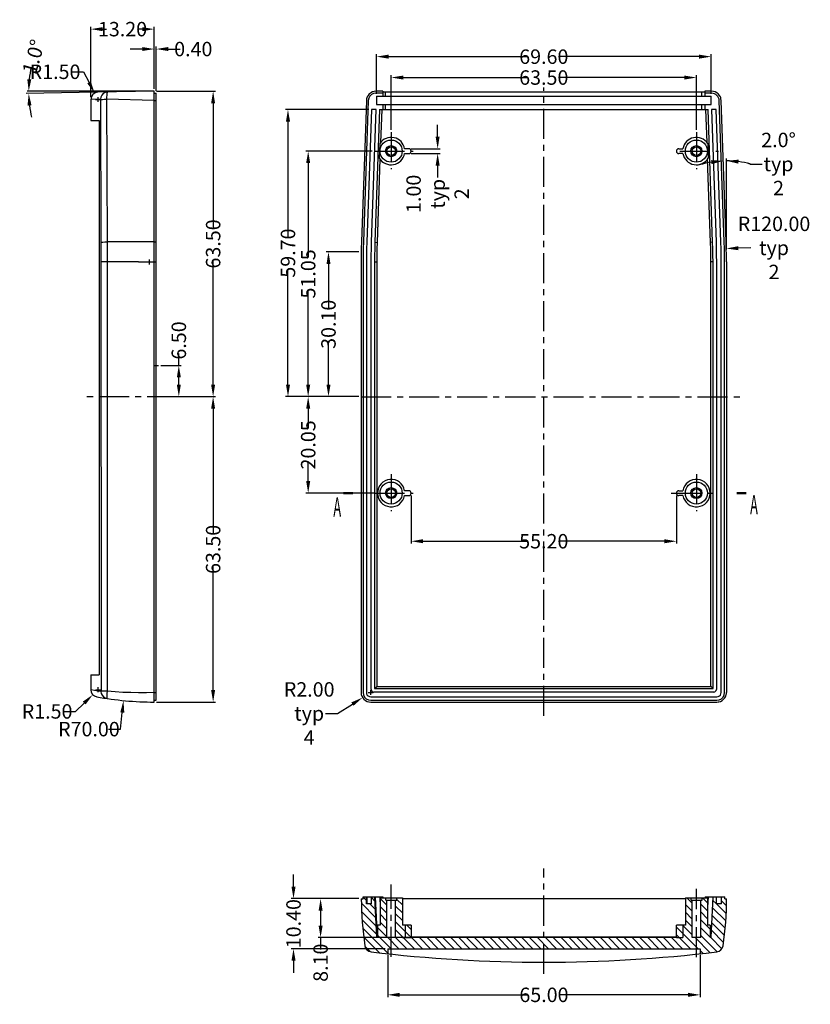
# Model space of a CAD drawing. Extents: x -28 to 950, y -286 to 163.
# Drawn here: x -1 to 163, y -42 to 163 of the extents above; entities that cross this region are included whole.
import ezdxf

# ---------------------------------------------------------------- set-up
doc = ezdxf.new("R2010")
doc.units = 0
doc.header["$LTSCALE"] = 5
doc.linetypes.add('CENTER', pattern=[2, 1.25, -0.25, 0.25, -0.25])
doc.linetypes.add('HIDDEN', pattern=[9.525, 6.35, -3.175])
doc.layers.get('0').update_dxf_attribs({"linetype": 'CONTINUOUS'})
doc.layers.get('Defpoints').update_dxf_attribs({"linetype": 'CONTINUOUS'})
for name, color, linetype in [('cen', 1, 'CENTER'), ('dim', 4, 'CONTINUOUS'), ('h', 41, 'CONTINUOUS'), ('TEXT', 6, 'CONTINUOUS')]:
    doc.layers.add(name, color=color, linetype=linetype)
doc.styles.get("Standard").update_dxf_attribs({"font": 'romans.shx', "width": 0.485})
doc.dimstyles.get("Standard").update_dxf_attribs({"dimtxt": 3, "dimasz": 2.5, "dimexe": 0.5, "dimexo": 0.5, "dimgap": 0.5, "dimtad": 0, "dimtoh": 1, "dimzin": 0, "dimdsep": 46, "dimtxsty": 'Standard', "dimcen": 0.5, "dimadec": 1, "dimazin": 0, "dimtfac": 1, "dimtofl": 0, "dimtmove": 0, "dimatfit": 3, "dimfxl": 0, "dimtolj": 1, "dimtzin": 0, "dimarcsym": 0})

# ---------------------------------------------------------------- blocks, each defined once
blk = doc.blocks.new('*D12')
at = {"layer": 'Defpoints', "color": 0}
for p in [(144.45, 146.37), (145.11, 133.83), (145.47, 116.99), (145.55, 112.8), (145.55, 23.29)]:
    blk.add_point(p, dxfattribs=at)
at = {"layer": 'dim', "color": 0, "lineweight": -2}
for p, q in [((145.55, 115.4), (145.55, 134.33)), ((150.5, 133.17), (153, 133.17))]:
    blk.add_line(p, q, dxfattribs=at)
for start, end in [(99.5703, 107.1406), (74.8261, 90), (74.8594, 82.4297)]:
    blk.add_arc((145.55, 114.9), 18.93, start, end, dxfattribs=at)
at = {"layer": 'dim', "color": 0}
for points in [[(142.36, 133.98), (142.44, 133.15), (144.89, 133.82)], [(148.01, 133.25), (148.07, 134.08), (145.55, 133.83)]]:
    blk.add_solid(points, dxfattribs=at)
at = {"layer": 'dim', "color": 0, "insert": (156.38, 133.17), "char_height": 3, "attachment_point": 5}
blk.add_mtext('\\A1;2.0°\\Ptyp 2', dxfattribs=at)
blk = doc.blocks.new('*D13')
at = {"layer": 'Defpoints', "color": 0}
for p in [(58.54, 135.85), (72.32, 135.85), (69.55, 84.8)]:
    blk.add_point(p, dxfattribs=at)
at = {"layer": 'dim', "color": 0, "lineweight": -2}
for p, q in [((71.82, 135.85), (58.04, 135.85)), ((58.54, 133.35), (58.54, 113.73)), ((58.54, 87.3), (58.54, 106.91)), ((69.05, 84.8), (58.04, 84.8))]:
    blk.add_line(p, q, dxfattribs=at)
at = {"layer": 'dim', "color": 0}
for points in [[(58.12, 133.35), (58.96, 133.35), (58.54, 135.85)], [(58.12, 87.3), (58.96, 87.3), (58.54, 84.8)]]:
    blk.add_solid(points, dxfattribs=at)
at = {"layer": 'dim', "color": 0, "insert": (58.54, 110.32), "char_height": 3, "attachment_point": 5, "rotation": 90}
blk.add_mtext('\\A1;51.05', dxfattribs=at)
blk = doc.blocks.new('*D14')
at = {"layer": 'Defpoints', "color": 0}
for p in [(54.34, 144.5), (71.68, 144.5), (69.55, 84.8)]:
    blk.add_point(p, dxfattribs=at)
at = {"layer": 'dim', "color": 0, "lineweight": -2}
for p, q in [((71.18, 144.5), (53.84, 144.5)), ((54.34, 142), (54.34, 118.06)), ((54.34, 87.3), (54.34, 111.24)), ((69.05, 84.8), (53.84, 84.8))]:
    blk.add_line(p, q, dxfattribs=at)
at = {"layer": 'dim', "color": 0}
for points in [[(53.92, 142), (54.76, 142), (54.34, 144.5)], [(53.92, 87.3), (54.76, 87.3), (54.34, 84.8)]]:
    blk.add_solid(points, dxfattribs=at)
at = {"layer": 'dim', "color": 0, "insert": (54.34, 114.65), "char_height": 3, "attachment_point": 5, "rotation": 90}
blk.add_mtext('\\A1;59.70', dxfattribs=at)
blk = doc.blocks.new('*D15')
at = {"layer": 'Defpoints', "color": 0}
for p in [(26.52, 148.3), (38.77, 148.3), (31.28, 84.8)]:
    blk.add_point(p, dxfattribs=at)
at = {"layer": 'dim', "color": 0, "lineweight": -2}
for p, q in [((27.02, 148.3), (39.27, 148.3)), ((38.77, 145.8), (38.77, 119.92)), ((38.77, 87.3), (38.77, 113.17)), ((31.78, 84.8), (39.27, 84.8))]:
    blk.add_line(p, q, dxfattribs=at)
at = {"layer": 'dim', "color": 0}
for points in [[(38.35, 145.8), (39.18, 145.8), (38.77, 148.3)], [(38.35, 87.3), (39.18, 87.3), (38.77, 84.8)]]:
    blk.add_solid(points, dxfattribs=at)
at = {"layer": 'dim', "color": 0, "insert": (38.77, 116.55), "char_height": 3, "attachment_point": 5, "rotation": 90}
blk.add_mtext('\\A1;63.50', dxfattribs=at)
blk = doc.blocks.new('*D16')
at = {"layer": 'Defpoints', "color": 0}
for p in [(145.51, 115.61), (25.55, 112.8)]:
    blk.add_point(p, dxfattribs=at)
at = {"layer": 'dim', "color": 0, "lineweight": -2}
for p, q in [((150.65, 115.73), (148.01, 115.67)), ((25.05, 112.8), (26.05, 112.8)), ((25.55, 112.3), (25.55, 113.3))]:
    blk.add_line(p, q, dxfattribs=at)
at = {"layer": 'dim', "color": 0}
blk.add_solid([(148, 116.08), (148.02, 115.25), (145.51, 115.61)], dxfattribs=at)
at = {"layer": 'dim', "color": 0, "insert": (155.44, 115.73), "char_height": 3, "attachment_point": 5}
blk.add_mtext('\\A1;R120.00\\Ptyp 2', dxfattribs=at)
blk = doc.blocks.new('*D17')
at = {"layer": 'Defpoints', "color": 0}
for p in [(79.95, 64.75), (135.15, 64.75), (135.15, 54.74)]:
    blk.add_point(p, dxfattribs=at)
at = {"layer": 'dim', "color": 0, "lineweight": -2}
for p, q in [((79.95, 64.25), (79.95, 54.24)), ((135.15, 64.25), (135.15, 54.24)), ((82.45, 54.74), (104.14, 54.74)), ((132.65, 54.74), (110.96, 54.74))]:
    blk.add_line(p, q, dxfattribs=at)
at = {"layer": 'dim', "color": 0}
for points in [[(82.45, 55.16), (82.45, 54.32), (79.95, 54.74)], [(132.65, 55.16), (132.65, 54.32), (135.15, 54.74)]]:
    blk.add_solid(points, dxfattribs=at)
at = {"layer": 'dim', "color": 0, "insert": (107.55, 54.74), "char_height": 3, "attachment_point": 5}
blk.add_mtext('\\A1;55.20', dxfattribs=at)
blk = doc.blocks.new('*D18')
at = {"layer": 'Defpoints', "color": 0}
for p in [(71.55, 23.3), (69.86, 22.23)]:
    blk.add_point(p, dxfattribs=at)
at = {"layer": 'dim', "color": 0, "lineweight": -2}
for p, q in [((71.05, 23.3), (72.05, 23.3)), ((71.55, 22.8), (71.55, 23.8)), ((64.66, 18.93), (67.75, 20.89)), ((62.16, 18.93), (64.66, 18.93))]:
    blk.add_line(p, q, dxfattribs=at)
at = {"layer": 'dim', "color": 0}
blk.add_solid([(67.52, 21.24), (67.97, 20.54), (69.86, 22.23)], dxfattribs=at)
at = {"layer": 'dim', "color": 0, "insert": (58.75, 18.93), "char_height": 3, "attachment_point": 5}
blk.add_mtext('\\A1;R2.00\\Ptyp 4', dxfattribs=at)
blk = doc.blocks.new('*D19')
at = {"layer": 'Defpoints', "color": 0}
for p in [(13.74, 22.83), (14.82, 23.87)]:
    blk.add_point(p, dxfattribs=at)
at = {"layer": 'dim', "color": 0, "lineweight": -2}
for p, q in [((14.32, 23.87), (15.32, 23.87)), ((14.82, 23.37), (14.82, 24.37)), ((10.14, 19.36), (11.94, 21.09)), ((7.64, 19.36), (10.14, 19.36))]:
    blk.add_line(p, q, dxfattribs=at)
at = {"layer": 'dim', "color": 0}
blk.add_solid([(11.65, 21.39), (12.23, 20.79), (13.74, 22.83)], dxfattribs=at)
at = {"layer": 'dim', "color": 0, "insert": (4.23, 19.36), "char_height": 3, "attachment_point": 5}
blk.add_mtext('\\A1;R1.50', dxfattribs=at)
blk = doc.blocks.new('*D20')
at = {"layer": 'Defpoints', "color": 0}
for p in [(26.92, 91.29), (20.12, 21.63)]:
    blk.add_point(p, dxfattribs=at)
at = {"layer": 'dim', "color": 0, "lineweight": -2}
for p, q in [((26.42, 91.29), (27.42, 91.29)), ((26.92, 90.79), (26.92, 91.79)), ((19.53, 15.68), (19.87, 19.14)), ((17.03, 15.68), (19.53, 15.68))]:
    blk.add_line(p, q, dxfattribs=at)
at = {"layer": 'dim', "color": 0}
blk.add_solid([(19.46, 19.18), (20.29, 19.1), (20.12, 21.63)], dxfattribs=at)
at = {"layer": 'dim', "color": 0, "insert": (12.93, 15.68), "char_height": 3, "attachment_point": 5}
blk.add_mtext('\\A1;R70.00', dxfattribs=at)
blk = doc.blocks.new('*D21')
at = {"layer": 'Defpoints', "color": 0}
for p in [(69.55, 84.8), (58.54, 64.75), (72.79, 64.75)]:
    blk.add_point(p, dxfattribs=at)
at = {"layer": 'dim', "color": 0, "lineweight": -2}
for p, q in [((69.05, 84.8), (58.04, 84.8)), ((58.54, 82.3), (58.54, 78.18)), ((58.54, 67.25), (58.54, 71.36)), ((72.29, 64.75), (58.04, 64.75))]:
    blk.add_line(p, q, dxfattribs=at)
at = {"layer": 'dim', "color": 0}
for points in [[(58.12, 82.3), (58.96, 82.3), (58.54, 84.8)], [(58.12, 67.25), (58.96, 67.25), (58.54, 64.75)]]:
    blk.add_solid(points, dxfattribs=at)
at = {"layer": 'dim', "color": 0, "insert": (58.54, 74.77), "char_height": 3, "attachment_point": 5, "rotation": 90}
blk.add_mtext('\\A1;20.05', dxfattribs=at)
blk = doc.blocks.new('*D22')
at = {"layer": 'Defpoints', "color": 0}
for p in [(31.28, 84.8), (26.52, 21.3), (38.77, 21.3)]:
    blk.add_point(p, dxfattribs=at)
at = {"layer": 'dim', "color": 0, "lineweight": -2}
for p, q in [((31.78, 84.8), (39.27, 84.8)), ((38.77, 82.3), (38.77, 56.42)), ((38.77, 23.8), (38.77, 49.67)), ((27.02, 21.3), (39.27, 21.3))]:
    blk.add_line(p, q, dxfattribs=at)
at = {"layer": 'dim', "color": 0}
for points in [[(38.35, 82.3), (39.18, 82.3), (38.77, 84.8)], [(38.35, 23.8), (39.18, 23.8), (38.77, 21.3)]]:
    blk.add_solid(points, dxfattribs=at)
at = {"layer": 'dim', "color": 0, "insert": (38.77, 53.05), "char_height": 3, "attachment_point": 5, "rotation": 90}
blk.add_mtext('\\A1;63.50', dxfattribs=at)
blk = doc.blocks.new('*D23')
at = {"layer": 'Defpoints', "color": 0}
for p in [(62.76, 114.9), (69.55, 114.9), (69.55, 84.8)]:
    blk.add_point(p, dxfattribs=at)
at = {"layer": 'dim', "color": 0, "lineweight": -2}
for p, q in [((69.05, 114.9), (62.26, 114.9)), ((62.76, 112.4), (62.76, 103.26)), ((62.76, 87.3), (62.76, 96.44)), ((69.05, 84.8), (62.26, 84.8))]:
    blk.add_line(p, q, dxfattribs=at)
at = {"layer": 'dim', "color": 0}
for points in [[(62.35, 112.4), (63.18, 112.4), (62.76, 114.9)], [(62.35, 87.3), (63.18, 87.3), (62.76, 84.8)]]:
    blk.add_solid(points, dxfattribs=at)
at = {"layer": 'dim', "color": 0, "insert": (62.76, 99.85), "char_height": 3, "attachment_point": 5, "rotation": 90}
blk.add_mtext('\\A1;30.10', dxfattribs=at)
blk = doc.blocks.new('*D24')
at = {"layer": 'Defpoints', "color": 0}
for p in [(27.42, 91.29), (31.63, 91.29), (29.02, 84.8)]:
    blk.add_point(p, dxfattribs=at)
at = {"layer": 'dim', "color": 0, "lineweight": -2}
for p, q in [((31.63, 91.29), (31.63, 93.79)), ((27.92, 91.29), (32.13, 91.29)), ((31.63, 87.3), (31.63, 88.79)), ((29.52, 84.8), (32.13, 84.8))]:
    blk.add_line(p, q, dxfattribs=at)
at = {"layer": 'dim', "color": 0}
for points in [[(31.22, 88.79), (32.05, 88.79), (31.63, 91.29)], [(31.22, 87.3), (32.05, 87.3), (31.63, 84.8)]]:
    blk.add_solid(points, dxfattribs=at)
at = {"layer": 'dim', "color": 0, "insert": (31.63, 96.48), "char_height": 3, "attachment_point": 5, "rotation": 90}
blk.add_mtext('\\A1;6.50', dxfattribs=at)
blk = doc.blocks.new('*D25')
at = {"layer": 'Defpoints', "color": 0}
for p in [(139.3, 151.15), (75.8, 139.79), (139.3, 139.79)]:
    blk.add_point(p, dxfattribs=at)
at = {"layer": 'dim', "color": 0, "lineweight": -2}
for p, q in [((75.8, 140.29), (75.8, 151.65)), ((139.3, 140.29), (139.3, 151.65)), ((78.3, 151.15), (104.17, 151.15)), ((136.8, 151.15), (110.92, 151.15))]:
    blk.add_line(p, q, dxfattribs=at)
at = {"layer": 'dim', "color": 0}
for points in [[(78.3, 151.56), (78.3, 150.73), (75.8, 151.15)], [(136.8, 151.56), (136.8, 150.73), (139.3, 151.15)]]:
    blk.add_solid(points, dxfattribs=at)
at = {"layer": 'dim', "color": 0, "insert": (107.55, 151.15), "char_height": 3, "attachment_point": 5}
blk.add_mtext('\\A1;63.50', dxfattribs=at)
blk = doc.blocks.new('*D26')
at = {"layer": 'Defpoints', "color": 0}
for p in [(142.35, 155.49), (72.75, 147.25), (142.35, 147.25)]:
    blk.add_point(p, dxfattribs=at)
at = {"layer": 'dim', "color": 0, "lineweight": -2}
for p, q in [((72.75, 147.75), (72.75, 155.99)), ((142.35, 147.75), (142.35, 155.99)), ((75.25, 155.49), (104.17, 155.49)), ((139.85, 155.49), (110.92, 155.49))]:
    blk.add_line(p, q, dxfattribs=at)
at = {"layer": 'dim', "color": 0}
for points in [[(75.25, 155.91), (75.25, 155.08), (72.75, 155.49)], [(139.85, 155.91), (139.85, 155.08), (142.35, 155.49)]]:
    blk.add_solid(points, dxfattribs=at)
at = {"layer": 'dim', "color": 0, "insert": (107.55, 155.49), "char_height": 3, "attachment_point": 5}
blk.add_mtext('\\A1;69.60', dxfattribs=at)
blk = doc.blocks.new('*D27')
at = {"layer": 'Defpoints', "color": 0}
for p in [(26.52, 161.21), (26.52, 148.3), (13.32, 146.59)]:
    blk.add_point(p, dxfattribs=at)
at = {"layer": 'dim', "color": 0, "lineweight": -2}
for p, q in [((13.32, 147.09), (13.32, 161.71)), ((15.82, 161.21), (16.61, 161.21)), ((24.02, 161.21), (23.23, 161.21)), ((26.52, 148.8), (26.52, 161.71))]:
    blk.add_line(p, q, dxfattribs=at)
at = {"layer": 'dim', "color": 0}
for points in [[(15.82, 161.62), (15.82, 160.79), (13.32, 161.21)], [(24.02, 161.62), (24.02, 160.79), (26.52, 161.21)]]:
    blk.add_solid(points, dxfattribs=at)
at = {"layer": 'dim', "color": 0, "insert": (19.92, 161.21), "char_height": 3, "attachment_point": 5}
blk.add_mtext('\\A1;13.20', dxfattribs=at)
blk = doc.blocks.new('*D28')
at = {"layer": 'Defpoints', "color": 0}
for p in [(0.12, 148.3), (0.41, 147.99), (15.09, 148.1), (26.52, 148.3), (26.52, 148.3)]:
    blk.add_point(p, dxfattribs=at)
at = {"layer": 'dim', "color": 0, "lineweight": -2}
blk.add_line((14.59, 148.09), (-0.09, 147.83), dxfattribs=at)
for start, end in [(169.0251, 174.5125), (186.4875, 191.9749)]:
    blk.add_arc((26.52, 148.3), 26.11, start, end, dxfattribs=at)
at = {"layer": 'dim', "color": 0}
for points in [[(0.94, 150.77), (0.11, 150.81), (0.41, 148.3)], [(0.16, 145.32), (0.99, 145.37), (0.41, 147.84)]]:
    blk.add_solid(points, dxfattribs=at)
at = {"layer": 'dim', "color": 0, "insert": (1.41, 155.46), "char_height": 3, "attachment_point": 5, "rotation": 74.0818}
blk.add_mtext('\\A1;1.0°', dxfattribs=at)
blk = doc.blocks.new('*D29')
at = {"layer": 'Defpoints', "color": 0}
for p in [(14.12, 147.92), (14.82, 146.59)]:
    blk.add_point(p, dxfattribs=at)
at = {"layer": 'dim', "color": 0, "lineweight": -2}
for p, q in [((9.3, 152.34), (11.8, 152.34)), ((11.8, 152.34), (12.96, 150.13)), ((14.32, 146.59), (15.32, 146.59)), ((14.82, 146.09), (14.82, 147.09))]:
    blk.add_line(p, q, dxfattribs=at)
at = {"layer": 'dim', "color": 0}
blk.add_solid([(13.33, 150.33), (12.59, 149.94), (14.12, 147.92)], dxfattribs=at)
at = {"layer": 'dim', "color": 0, "insert": (5.89, 152.34), "char_height": 3, "attachment_point": 5}
blk.add_mtext('\\A1;R1.50', dxfattribs=at)
blk = doc.blocks.new('*D30')
at = {"layer": 'Defpoints', "color": 0}
for p in [(26.92, 157.07), (26.52, 148.3), (26.92, 147.9)]:
    blk.add_point(p, dxfattribs=at)
at = {"layer": 'dim', "color": 0, "lineweight": -2}
for p, q in [((24.02, 157.07), (21.52, 157.07)), ((26.52, 148.8), (26.52, 157.57)), ((26.92, 148.4), (26.92, 157.57)), ((29.42, 157.07), (31.92, 157.07))]:
    blk.add_line(p, q, dxfattribs=at)
at = {"layer": 'dim', "color": 0}
for points in [[(24.02, 157.49), (24.02, 156.66), (26.52, 157.07)], [(29.42, 157.49), (29.42, 156.66), (26.92, 157.07)]]:
    blk.add_solid(points, dxfattribs=at)
at = {"layer": 'dim', "color": 0, "insert": (34.64, 157.07), "char_height": 3, "attachment_point": 5}
blk.add_mtext('\\A1;0.40', dxfattribs=at)
blk = doc.blocks.new('*D31')
at = {"layer": 'Defpoints', "color": 0}
for p in [(79.45, 136.35), (79.45, 135.35), (85.47, 135.35)]:
    blk.add_point(p, dxfattribs=at)
at = {"layer": 'dim', "color": 0, "lineweight": -2}
for p, q in [((85.47, 138.85), (85.47, 141.35)), ((79.95, 136.35), (85.97, 136.35)), ((79.95, 135.35), (85.97, 135.35)), ((85.47, 132.85), (85.47, 130.35))]:
    blk.add_line(p, q, dxfattribs=at)
at = {"layer": 'dim', "color": 0}
for points in [[(85.05, 138.85), (85.88, 138.85), (85.47, 136.35)], [(85.05, 132.85), (85.88, 132.85), (85.47, 135.35)]]:
    blk.add_solid(points, dxfattribs=at)
at = {"layer": 'dim', "color": 0, "insert": (85.47, 126.97), "char_height": 3, "attachment_point": 5, "rotation": 90}
blk.add_mtext('\\A1;1.00\\Ptyp 2', dxfattribs=at)
blk = doc.blocks.new('*D6')
at = {"layer": 'Defpoints', "color": 0}
for p in [(69.58, -19.57), (55.49, -29.97), (75.08, -29.97)]:
    blk.add_point(p, dxfattribs=at)
at = {"layer": 'dim', "color": 0, "lineweight": -2}
for p, q in [((55.49, -17.07), (55.49, -14.57)), ((69.08, -19.57), (54.99, -19.57)), ((74.58, -29.97), (54.99, -29.97)), ((55.49, -32.47), (55.49, -34.97))]:
    blk.add_line(p, q, dxfattribs=at)
at = {"layer": 'dim', "color": 0}
for points in [[(55.07, -17.07), (55.91, -17.07), (55.49, -19.57)], [(55.07, -32.47), (55.91, -32.47), (55.49, -29.97)]]:
    blk.add_solid(points, dxfattribs=at)
at = {"layer": 'dim', "color": 0, "insert": (55.49, -24.77), "char_height": 3, "attachment_point": 5, "rotation": 90}
blk.add_mtext('\\A1;10.40', dxfattribs=at)
blk = doc.blocks.new('*D7')
at = {"layer": 'Defpoints', "color": 0}
for p in [(69.58, -19.57), (61.12, -27.67), (79.98, -27.67)]:
    blk.add_point(p, dxfattribs=at)
at = {"layer": 'dim', "color": 0, "lineweight": -2}
for p, q in [((69.08, -19.57), (60.62, -19.57)), ((61.12, -22.07), (61.12, -25.17)), ((79.48, -27.67), (60.62, -27.67)), ((61.12, -27.67), (61.12, -30.17))]:
    blk.add_line(p, q, dxfattribs=at)
at = {"layer": 'dim', "color": 0}
for points in [[(60.71, -22.07), (61.54, -22.07), (61.12, -19.57)], [(60.71, -25.17), (61.54, -25.17), (61.12, -27.67)]]:
    blk.add_solid(points, dxfattribs=at)
at = {"layer": 'dim', "color": 0, "insert": (61.12, -32.89), "char_height": 3, "attachment_point": 5, "rotation": 90}
blk.add_mtext('\\A1;8.10', dxfattribs=at)
blk = doc.blocks.new('*D8')
at = {"layer": 'Defpoints', "color": 0}
for p in [(75.08, -30.74), (140.08, -30.74), (140.08, -39.57)]:
    blk.add_point(p, dxfattribs=at)
at = {"layer": 'dim', "color": 0, "lineweight": -2}
for p, q in [((75.08, -31.24), (75.08, -40.07)), ((140.08, -31.24), (140.08, -40.07)), ((77.58, -39.57), (104.21, -39.57)), ((137.58, -39.57), (110.96, -39.57))]:
    blk.add_line(p, q, dxfattribs=at)
at = {"layer": 'dim', "color": 0}
for points in [[(77.58, -39.15), (77.58, -39.98), (75.08, -39.57)], [(137.58, -39.15), (137.58, -39.98), (140.08, -39.57)]]:
    blk.add_solid(points, dxfattribs=at)
at = {"layer": 'dim', "color": 0, "insert": (107.58, -39.57), "char_height": 3, "attachment_point": 5}
blk.add_mtext('\\A1;65.00', dxfattribs=at)

msp = doc.modelspace()

# ---------------------------------------------------------------- linework, layer by layer
for p, q in [((26.52, 148.295), (14.794, 148.091)), ((26.52, 21.295), (26.52, 148.295)), ((26.52, 147.895), (26.92, 147.895)), ((26.92, 21.695), (26.92, 147.895)), ((74.047, 148.295), (72.644, 148.295)), ((74.047, 147.895), (72.644, 147.895)), ((74.047, 148.295), (74.047, 147.245)), ((74.047, 148.166), (74.093, 148.162)), ((74.647, 148.156), (140.677, 148.156)), ((141.047, 148.295), (141.047, 147.245)), ((142.45, 148.295), (141.047, 148.295)), ((142.449, 147.895), (141.047, 147.895)), ((13.32, 146.591), (13.32, 142.245)), ((70.646, 146.366), (69.62, 116.989)), ((71.046, 146.353), (70.02, 116.975)), ((72.747, 147.245), (142.347, 147.245)), ((72.747, 147.245), (72.747, 145.545)), ((72.747, 145.545), (142.347, 145.545)), ((74.047, 145.545), (74.047, 144.495)), ((141.047, 145.545), (141.047, 144.495)), ((142.347, 145.545), (142.347, 147.245)), ((145.074, 116.975), (144.049, 146.351)), ((145.474, 116.989), (144.448, 146.366)), ((71.682, 144.495), (70.72, 116.95)), ((72.682, 144.495), (71.682, 144.495)), ((71.719, 116.915), (72.682, 144.495)), ((73.383, 144.495), (72.419, 116.891)), ((73.383, 144.495), (141.712, 144.495)), ((73.828, 144.495), (73.589, 137.647)), ((141.505, 137.647), (141.266, 144.495)), ((142.676, 116.891), (141.712, 144.495)), ((142.412, 144.495), (143.375, 116.915)), ((143.413, 144.495), (142.412, 144.495)), ((144.375, 116.95), (143.413, 144.495)), ((13.32, 142.245), (15.058, 142.245)), ((15.058, 142.245), (15.058, 26.945)), ((73.446, 137.456), (73.34, 134.402)), ((141.648, 137.456), (141.755, 134.402)), ((79.447, 136.345), (78.603, 136.345)), ((78.603, 135.345), (79.447, 135.345)), ((135.647, 136.345), (136.491, 136.345)), ((136.491, 135.345), (135.647, 135.345)), ((73.469, 134.202), (72.864, 116.875)), ((142.231, 116.875), (141.626, 134.202)), ((69.547, 112.801), (69.547, 23.295)), ((69.947, 112.801), (69.947, 23.295)), ((70.647, 112.801), (70.647, 23.295)), ((71.647, 23.895), (71.647, 112.801)), ((72.347, 112.801), (72.347, 24.095)), ((72.793, 112.801), (72.793, 24.541)), ((142.302, 24.541), (142.302, 112.801)), ((142.747, 24.095), (142.747, 112.801)), ((143.447, 112.801), (143.447, 23.895)), ((144.447, 23.295), (144.447, 112.801)), ((145.147, 23.295), (145.147, 112.801)), ((145.547, 112.801), (145.547, 23.295)), ((79.447, 65.245), (78.603, 65.245)), ((78.603, 64.245), (79.447, 64.245)), ((135.647, 65.245), (136.491, 65.245)), ((136.491, 64.245), (135.647, 64.245)), ((13.32, 26.945), (13.32, 23.871)), ((13.32, 26.945), (15.058, 26.945)), ((69.547, 23.295), (69.57, 22.995)), ((142.947, 23.395), (72.147, 23.395)), ((72.347, 24.095), (72.793, 24.541)), ((72.347, 24.095), (142.747, 24.095)), ((72.793, 24.541), (142.302, 24.541)), ((142.747, 24.095), (142.302, 24.541)), ((145.525, 22.996), (145.547, 23.295)), ((26.52, 21.695), (26.92, 21.695)), ((71.247, 21.318), (71.547, 21.295)), ((71.547, 22.395), (143.548, 22.395)), ((71.547, 21.695), (143.548, 21.695)), ((71.547, 21.295), (143.548, 21.295)), ((143.548, 21.295), (143.846, 21.318)), ((69.584, -19.574), (69.984, -19.574)), ((69.984, -19.574), (69.984, -19.174)), ((69.984, -19.174), (74.084, -19.174)), ((70.684, -20.674), (70.684, -19.174)), ((71.684, -20.674), (71.684, -19.174)), ((72.829, -27.674), (72.384, -19.174)), ((73.419, -19.174), (73.534, -21.36)), ((73.534, -19.374), (78.134, -19.374)), ((73.534, -19.374), (73.534, -25.074)), ((74.084, -19.174), (74.084, -19.374)), ((74.684, -19.874), (74.684, -19.374)), ((74.684, -19.874), (76.984, -19.874)), ((74.934, -27.674), (74.934, -19.874)), ((76.734, -27.674), (76.734, -19.874)), ((76.984, -19.874), (76.984, -19.374)), ((78.134, -19.374), (78.134, -25.074)), ((137.034, -19.574), (78.134, -19.574)), ((137.034, -19.374), (137.034, -25.074)), ((137.034, -19.374), (141.634, -19.374)), ((138.184, -19.874), (138.184, -19.374)), ((138.184, -19.874), (140.484, -19.874)), ((138.434, -27.674), (138.434, -19.874)), ((140.234, -27.674), (140.234, -19.874)), ((140.484, -19.874), (140.484, -19.374)), ((141.084, -19.174), (145.184, -19.174)), ((141.084, -19.174), (141.084, -19.374)), ((141.748, -19.174), (141.634, -21.36)), ((141.634, -19.374), (141.634, -25.074)), ((142.338, -27.674), (142.784, -19.174)), ((143.484, -20.674), (143.484, -19.174)), ((144.484, -20.674), (144.484, -19.174)), ((145.184, -19.574), (145.184, -19.174)), ((145.184, -19.574), (145.584, -19.574)), ((71.684, -20.674), (70.684, -20.674)), ((144.484, -20.674), (143.484, -20.674)), ((72.984, -25.074), (72.984, -27.674)), ((73.534, -25.074), (72.984, -25.074)), ((79.984, -25.074), (78.134, -25.074)), ((79.984, -25.074), (79.984, -27.674)), ((137.034, -25.074), (135.184, -25.074)), ((135.184, -27.674), (135.184, -25.074)), ((142.184, -25.074), (141.634, -25.074)), ((142.184, -25.074), (142.184, -27.674)), ((72.984, -27.674), (72.829, -27.674)), ((76.734, -27.674), (74.934, -27.674)), ((135.184, -27.574), (79.984, -27.574)), ((135.184, -27.674), (79.984, -27.674)), ((140.234, -27.674), (138.434, -27.674)), ((142.338, -27.674), (142.184, -27.674)), ((75.084, -29.974), (75.084, -31.037)), ((75.084, -29.974), (140.084, -29.974)), ((140.084, -29.974), (140.084, -31.037))]:
    msp.add_line(p, q)
at = {"color": 9}
for p, q in [((74.647, 147.245), (74.647, 148.156)), ((140.447, 147.245), (140.447, 148.156)), ((15.309, 146.625), (13.32, 146.591)), ((15.315, 146.576), (15.439, 116.914)), ((16.584, 146.628), (16.71, 116.966)), ((26.52, 146.366), (16.584, 146.628)), ((26.52, 146.351), (26.92, 146.351)), ((74.647, 144.495), (74.647, 145.545)), ((140.447, 144.495), (140.447, 145.545)), ((15.439, 116.914), (15.447, 23.567)), ((26.52, 116.989), (16.71, 116.966)), ((16.71, 116.966), (16.718, 23.567)), ((26.52, 116.975), (26.92, 116.975)), ((72.419, 116.891), (72.864, 116.875)), ((142.676, 116.891), (142.231, 116.875)), ((16.718, 112.823), (15.447, 112.823)), ((23.242, 112.801), (26.92, 112.801)), ((72.347, 112.801), (72.793, 112.801)), ((142.747, 112.801), (142.302, 112.801)), ((14.087, 23.739), (13.32, 23.871)), ((15.442, 23.526), (14.087, 23.739)), ((16.718, 23.567), (15.447, 23.567)), ((26.52, 23.295), (26.92, 23.295)), ((70.756, -19.174), (70.756, -20.674)), ((72.455, -19.174), (72.9, -27.674)), ((142.712, -19.174), (142.267, -27.674)), ((144.411, -19.174), (144.411, -20.674))]:
    msp.add_line(p, q, dxfattribs=at)
at = {"color": 2}
for p, q in [((69.984, -19.27), (70.684, -19.97)), ((71.684, -19.331), (72.431, -20.079)), ((73.534, -19.543), (74.934, -20.943)), ((76.984, -19.715), (78.134, -20.865)), ((137.275, -19.374), (138.434, -20.533)), ((140.553, -19.374), (141.634, -20.455)), ((142.744, -19.927), (143.484, -20.666)), ((144.484, -20.028), (145.54, -21.084)), ((69.612, -20.537), (72.612, -23.537)), ((69.661, -22.225), (72.703, -25.267)), ((71.388, -20.674), (72.522, -21.808)), ((73.534, -21.181), (74.934, -22.581)), ((76.734, -21.104), (78.134, -22.504)), ((137.034, -20.771), (138.434, -22.171)), ((137.034, -22.41), (138.434, -23.81)), ((140.234, -20.694), (141.634, -22.094)), ((140.234, -22.333), (141.634, -23.733)), ((142.663, -21.484), (145.385, -24.206)), ((143.492, -20.674), (145.493, -22.676)), ((69.764, -23.967), (72.794, -26.996)), ((73.534, -22.82), (74.934, -24.22)), ((73.534, -24.459), (74.934, -25.859)), ((76.734, -22.743), (78.134, -24.143)), ((76.734, -24.381), (79.984, -27.631)), ((137.034, -24.049), (138.434, -25.449)), ((140.234, -23.971), (142.184, -25.921)), ((142.581, -23.041), (145.269, -25.729)), ((69.899, -25.74), (75.084, -30.925)), ((72.984, -25.547), (74.934, -27.497)), ((76.734, -26.02), (80.688, -29.974)), ((79.065, -25.074), (79.984, -25.993)), ((135.184, -25.476), (139.682, -29.974)), ((136.421, -25.074), (138.434, -27.087)), ((140.234, -25.61), (142.184, -27.56)), ((142.418, -26.155), (144.925, -28.663)), ((142.499, -24.598), (145.105, -27.204)), ((70.109, -27.589), (73.368, -30.848)), ((72.984, -27.186), (75.772, -29.974)), ((75.11, -27.674), (77.41, -29.974)), ((76.734, -27.659), (79.049, -29.974)), ((80.027, -27.674), (82.327, -29.974)), ((81.665, -27.674), (83.965, -29.974)), ((83.304, -27.674), (85.604, -29.974)), ((84.943, -27.674), (87.243, -29.974)), ((86.582, -27.674), (88.882, -29.974)), ((88.22, -27.674), (90.52, -29.974)), ((89.859, -27.674), (92.159, -29.974)), ((91.498, -27.674), (93.798, -29.974)), ((93.136, -27.674), (95.436, -29.974)), ((94.775, -27.674), (97.075, -29.974)), ((96.414, -27.674), (98.714, -29.974)), ((98.053, -27.674), (100.353, -29.974)), ((99.691, -27.674), (101.991, -29.974)), ((101.33, -27.674), (103.63, -29.974)), ((102.969, -27.674), (105.269, -29.974)), ((104.607, -27.674), (106.907, -29.974)), ((106.246, -27.674), (108.546, -29.974)), ((107.885, -27.674), (110.185, -29.974)), ((109.524, -27.674), (111.824, -29.974)), ((111.162, -27.674), (113.462, -29.974)), ((112.801, -27.674), (115.101, -29.974)), ((114.44, -27.674), (116.74, -29.974)), ((116.078, -27.674), (118.378, -29.974)), ((117.717, -27.674), (120.017, -29.974)), ((119.356, -27.674), (121.656, -29.974)), ((120.995, -27.674), (123.295, -29.974)), ((122.633, -27.674), (124.933, -29.974)), ((124.272, -27.674), (126.572, -29.974)), ((125.911, -27.674), (128.211, -29.974)), ((127.55, -27.674), (129.85, -29.974)), ((129.188, -27.674), (131.488, -29.974)), ((130.827, -27.674), (133.127, -29.974)), ((132.466, -27.674), (134.766, -29.974)), ((134.104, -27.674), (136.404, -29.974)), ((135.184, -27.115), (138.043, -29.974)), ((139.021, -27.674), (142.153, -30.807)), ((140.234, -27.249), (143.609, -30.624)), ((142.298, -27.674), (144.593, -29.97)), ((70.364, -29.483), (71.484, -30.603)), ((140.084, -30.376), (140.679, -30.971))]:
    msp.add_line(p, q, dxfattribs=at)
at = {"color": 9}
for points in [[(16.773, 148.125), (16.319, 148.045), (15.911, 147.83), (15.587, 147.499), (15.38, 147.084), (15.309, 146.625)], [(16.773, 148.125), (16.726, 148.052), (16.679, 147.84), (16.638, 147.511), (16.605, 147.094), (16.584, 146.628)], [(15.315, 146.576), (15.315, 146.589), (15.314, 146.601), (15.313, 146.611), (15.312, 146.619), (15.311, 146.624), (15.309, 146.625)], [(15.315, 146.576), (15.449, 146.593), (15.727, 146.609), (16.119, 146.621), (16.584, 146.628)], [(15.439, 116.914), (15.574, 116.931), (15.853, 116.947), (16.245, 116.959), (16.71, 116.966)], [(23.242, 112.801), (19.973, 112.808), (16.718, 112.823)], [(15.442, 23.526), (15.444, 23.527), (15.445, 23.531), (15.446, 23.538), (15.447, 23.546), (15.447, 23.556), (15.447, 23.567)], [(15.442, 23.526), (15.502, 23.104), (15.676, 22.717), (15.952, 22.394), (16.308, 22.163), (16.713, 22.042)], [(16.718, 23.567), (16.68, 23.098), (16.66, 22.676), (16.659, 22.341), (16.677, 22.122), (16.713, 22.042)], [(26.52, 23.295), (24.898, 23.246), (23.273, 23.233), (21.642, 23.259), (20.005, 23.323), (18.365, 23.425), (16.718, 23.567)]]:
    msp.add_lwpolyline(points, dxfattribs=at)
for points in [[(71.485, 147.925), (71.255, 147.735), (71.007, 147.443), (70.818, 147.11), (70.74, 146.905)], [(72.644, 147.895), (72.161, 147.821), (71.722, 147.603), (71.37, 147.263), (71.138, 146.833), (71.046, 146.353)], [(72.644, 148.295), (72.263, 148.259), (71.895, 148.15), (71.555, 147.973), (71.485, 147.925)], [(74.093, 148.162), (74.223, 148.159), (74.418, 148.156), (74.647, 148.156)], [(140.677, 148.156), (140.871, 148.159), (141.002, 148.162), (141.047, 148.166)], [(143.611, 147.924), (143.539, 147.973), (143.199, 148.15), (142.832, 148.259), (142.45, 148.295)], [(144.355, 146.904), (144.277, 147.11), (144.088, 147.443), (143.839, 147.735), (143.611, 147.924)], [(70.74, 146.905), (70.696, 146.746), (70.646, 146.366)], [(144.448, 146.366), (144.398, 146.746), (144.355, 146.904)], [(69.62, 116.989), (69.58, 115.593), (69.555, 114.197), (69.547, 112.801)], [(70.02, 116.975), (69.98, 115.584), (69.955, 114.192), (69.947, 112.801)], [(70.72, 116.95), (70.679, 115.567), (70.655, 114.184), (70.647, 112.801)], [(71.647, 112.801), (71.655, 114.172), (71.679, 115.544), (71.719, 116.915)], [(72.419, 116.891), (72.379, 115.528), (72.355, 114.164), (72.347, 112.801)], [(72.864, 116.875), (72.824, 115.517), (72.801, 114.159), (72.793, 112.801)], [(142.302, 112.801), (142.294, 114.159), (142.27, 115.517), (142.231, 116.875)], [(142.747, 112.801), (142.739, 114.164), (142.715, 115.528), (142.676, 116.891)], [(143.375, 116.915), (143.415, 115.544), (143.439, 114.172), (143.447, 112.801)], [(144.447, 112.801), (144.439, 114.184), (144.415, 115.567), (144.375, 116.95)], [(145.147, 112.801), (145.139, 114.192), (145.115, 115.584), (145.074, 116.975)], [(145.547, 112.801), (145.539, 114.197), (145.515, 115.593), (145.474, 116.989)], [(69.57, 22.995), (69.586, 22.905), (69.699, 22.529), (69.884, 22.184), (70.133, 21.881), (70.436, 21.632), (70.781, 21.447), (71.157, 21.334), (71.247, 21.318)], [(69.947, 23.295), (70.025, 22.8), (70.253, 22.354), (70.606, 22.001), (71.052, 21.773), (71.547, 21.695)], [(70.647, 23.295), (70.691, 23.017), (70.819, 22.766), (71.018, 22.567), (71.269, 22.439), (71.547, 22.395)], [(143.548, 21.695), (144.042, 21.773), (144.488, 22.001), (144.842, 22.354), (145.069, 22.8), (145.147, 23.295)], [(143.548, 22.395), (143.826, 22.439), (144.077, 22.567), (144.276, 22.766), (144.403, 23.017), (144.447, 23.295)], [(143.846, 21.318), (143.938, 21.334), (144.313, 21.447), (144.659, 21.632), (144.962, 21.881), (145.21, 22.184), (145.395, 22.529), (145.509, 22.905), (145.525, 22.996)]]:
    msp.add_lwpolyline(points)
for centre, radius in [((75.797, 135.845), 2.3), ((139.297, 135.845), 2.3), ((75.797, 135.845), 1.15), ((75.797, 135.845), 0.9), ((139.297, 135.845), 1.15), ((139.297, 135.845), 0.9), ((75.797, 64.745), 2.3), ((75.797, 64.745), 1.15), ((75.797, 64.745), 0.9), ((139.297, 64.745), 2.3), ((139.297, 64.745), 1.15), ((139.297, 64.745), 0.9)]:
    msp.add_circle(centre, radius)
for centre, radius, start, end in [((14.82, 146.591), 1.5, 91, 180), ((142.449, 146.295), 1.6, 2, 90), ((75.797, 135.845), 2.85, 10.10418, 145.58154), ((139.297, 135.845), 2.85, 34.41846, 169.89582), ((75.797, 135.845), 2.85, 210.41846, 349.89582), ((79.447, 135.845), 0.5, 270, 90), ((135.647, 135.845), 0.5, 90, 270), ((139.297, 135.845), 2.85, 190.10418, 329.58154), ((75.797, 64.745), 2.85, 10.10418, 349.89582), ((139.297, 64.745), 2.85, 190.10418, 169.89582), ((79.447, 64.745), 0.5, 270, 90), ((135.647, 64.745), 0.5, 90, 270), ((14.82, 23.871), 1.5, 180, 259.82575), ((72.147, 23.895), 0.5, 180, 270), ((142.947, 23.895), 0.5, 270, 0), ((26.92, 91.294), 70, 259.82575, 269.67259), ((139.582, -19.174), 70, 180.32741, 188.38028), ((75.585, -19.174), 70, 351.61972, 359.67259), ((71.814, -29.158), 1.5, 188.38028, 263.22705), ((107.584, 272.026), 304.8, 263.22705, 276.77295), ((143.353, -29.158), 1.5, 276.77295, 351.61972)]:
    msp.add_arc(centre, radius, start, end)
at = {"layer": 'cen'}
for p, q in [((107.547, 18.414), (107.547, 149.071)), ((75.797, 139.792), (75.797, 132.101)), ((139.297, 139.792), (139.297, 132.101)), ((72.32, 135.845), (80.369, 135.845)), ((135.82, 135.845), (143.869, 135.845)), ((31.28, 84.795), (12.512, 84.795)), ((69.547, 84.795), (148.53, 84.795)), ((75.797, 68.692), (75.797, 61.001)), ((139.297, 68.692), (139.297, 61.001)), ((72.32, 64.745), (80.369, 64.745)), ((134.033, 64.745), (143.869, 64.745)), ((107.584, -35.187), (107.584, -13.332)), ((75.834, -31.654), (75.834, -16.602)), ((139.334, -31.759), (139.334, -17.543))]:
    msp.add_line(p, q, dxfattribs=at)
at = {"layer": 'dim', "linetype": 'HIDDEN'}
for p, q in [((78.684, -25.074), (78.684, -27.674)), ((136.484, -25.074), (136.484, -27.674)), ((78.134, -27.674), (80.026, -27.674)), ((135.184, -27.674), (136.484, -27.674))]:
    msp.add_line(p, q, dxfattribs=at)
at = {"layer": 'h'}
msp.add_line((26.52, 148.295), (0.116, 148.295), dxfattribs=at)
at = {"layer": 'TEXT'}
for points in [[(67.867, 64.745, 0.5, 0.5, 0), (65.867, 64.745, 0, 0, 0), (65.867, 66.745, 1.2, 0, 0), (65.867, 69.745, 0, 0, 0)], [(147.66, 64.745, 0.5, 0.5, 0), (149.66, 64.745, 0, 0, 0), (149.66, 66.745, 1.2, 0, 0), (149.66, 69.745, 0, 0, 0)]]:
    msp.add_lwpolyline(points, format="xyseb", dxfattribs=at)

# ---------------------------------------------------------------- texts
at = {"layer": 'TEXT', "width": 0.485}
for p in [(63.782, 59.878), (150.469, 60.349)]:
    msp.add_text('A', height=4, dxfattribs=at).set_placement(p)

# ---------------------------------------------------------------- dimensions: what is measured, and where the dimension line sits
at = {"layer": 'dim'}
for base, p1, p2, picture, middle in [((26.52, 161.207), (13.32, 146.591), (26.52, 148.295), '*D27', (19.92, 161.207)), ((26.92, 157.073), (26.52, 148.295), (26.92, 147.895), '*D30', (34.637, 157.073)), ((142.347, 155.492), (72.747, 147.245), (142.347, 147.245), '*D26', (107.547, 155.492)), ((139.297, 151.148), (75.797, 139.792), (139.297, 139.792), '*D25', (107.547, 151.148)), ((135.147, 54.741), (79.947, 64.745), (135.147, 64.745), '*D17', (107.547, 54.741)), ((140.084, -39.568), (75.084, -30.737), (140.084, -30.737), '*D8', (107.584, -39.568))]:
    dim = msp.add_linear_dim(base=base, p1=p1, p2=p2, dimstyle='Standard', dxfattribs=at)
    dim.commit()
    dim.dimension.update_dxf_attribs({"geometry": picture, "text_midpoint": middle})
dim = msp.add_angular_dim_2l(base=(0.409, 147.991), line1=((26.52, 148.295), (0.116, 148.295)), line2=((26.52, 148.295), (15.094, 148.096)), dimstyle='Standard', override={"dimtoh": 0, "dimdec": 1}, dxfattribs=at)
dim.commit()
dim.dimension.update_dxf_attribs({"geometry": '*D28', "text_midpoint": (1.409, 155.457), "dimtype": 162})
for center, mpoint, picture, middle in [((14.82, 146.591), (14.122, 147.919), '*D29', (5.886, 152.344)), ((14.82, 23.871), (13.741, 22.83), '*D19', (4.232, 19.359))]:
    dim = msp.add_radius_dim(center=center, mpoint=mpoint, dimstyle='Standard', dxfattribs=at)
    dim.commit()
    dim.dimension.update_dxf_attribs({"geometry": picture, "text_midpoint": middle})
for base, p1, p2, picture, middle in [((38.766, 148.295), (31.28, 84.795), (26.52, 148.295), '*D15', (38.766, 116.545)), ((54.339, 144.495), (69.547, 84.795), (71.682, 144.495), '*D14', (54.339, 114.645)), ((58.54, 135.845), (69.547, 84.795), (72.32, 135.845), '*D13', (58.54, 110.32)), ((62.763, 114.895), (69.547, 84.795), (69.547, 114.895), '*D23', (62.763, 99.845)), ((38.766, 21.295), (31.28, 84.795), (26.52, 21.295), '*D22', (38.766, 53.045)), ((58.54, 64.745), (69.547, 84.795), (72.793, 64.745), '*D21', (58.54, 74.77)), ((55.49, -29.974), (69.584, -19.574), (75.084, -29.974), '*D6', (55.49, -24.774))]:
    dim = msp.add_linear_dim(base=base, p1=p1, p2=p2, angle=90, dimstyle='Standard', dxfattribs=at)
    dim.commit()
    dim.dimension.update_dxf_attribs({"geometry": picture, "text_midpoint": middle})
dim = msp.add_angular_dim_2l(base=(145.107, 133.825), line1=((145.474, 116.989), (144.448, 146.366)), line2=((145.547, 112.801), (145.547, 23.295)), text='<>\\Ptyp 2', dimstyle='Standard', override={"dimdec": 1}, dxfattribs=at)
dim.commit()
dim.dimension.update_dxf_attribs({"geometry": '*D12', "text_midpoint": (156.379, 133.17)})
dim = msp.add_linear_dim(base=(85.468, 135.345), p1=(79.447, 136.345), p2=(79.447, 135.345), angle=90, text='<>\\Ptyp 2', dimstyle='Standard', override={"dimtoh": 0}, dxfattribs=at)
dim.commit()
dim.dimension.update_dxf_attribs({"geometry": '*D31', "text_midpoint": (85.468, 126.97)})
for center, mpoint, text, picture, middle in [((25.547, 112.801), (145.514, 115.608), '<>\\Ptyp 2', '*D16', (150.647, 115.728)), ((71.547, 23.295), (69.858, 22.225), '<>\\Ptyp 4', '*D18', (58.752, 18.935))]:
    dim = msp.add_radius_dim(center=center, mpoint=mpoint, text=text, dimstyle='Standard', dxfattribs=at)
    dim.commit()
    dim.dimension.update_dxf_attribs({"geometry": picture, "text_midpoint": middle, "dimtype": 164})
for base, p1, p2, picture, middle in [((31.634, 91.294), (29.019, 84.795), (27.42, 91.294), '*D24', (31.634, 96.477)), ((61.123, -27.674), (69.584, -19.574), (79.984, -27.674), '*D7', (61.123, -32.892))]:
    dim = msp.add_linear_dim(base=base, p1=p1, p2=p2, angle=90, dimstyle='Standard', override={"dimtoh": 0}, dxfattribs=at)
    dim.commit()
    dim.dimension.update_dxf_attribs({"geometry": picture, "text_midpoint": middle})
dim = msp.add_radius_dim(center=(26.92, 91.294), mpoint=(20.116, 21.626), dimstyle='Standard', dxfattribs=at)
dim.commit()
dim.dimension.update_dxf_attribs({"geometry": '*D20', "text_midpoint": (12.932, 15.676), "dimtype": 164})

doc.saveas('drawing.dxf')
